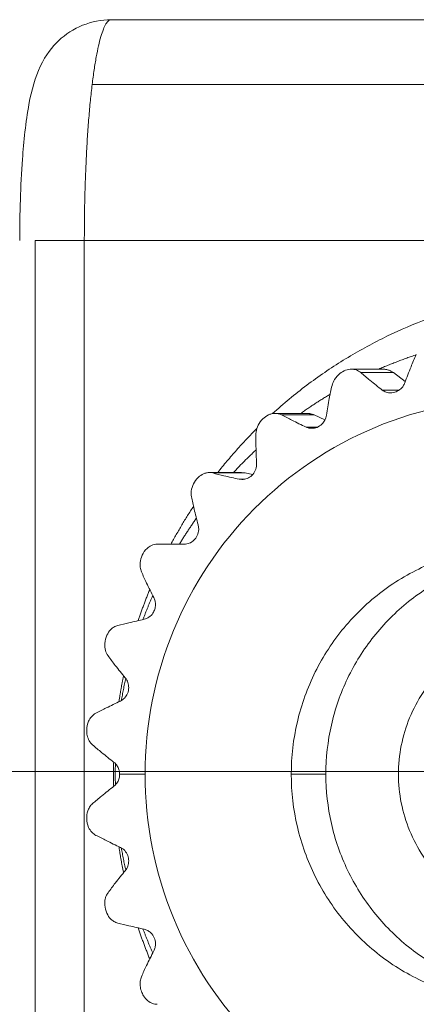
# Model space of a CAD drawing. Extents: x -628 to 622, y -440 to 439.
# Drawn here: x -494 to -489, y -229 to -216 of the extents above; entities that cross this region are included whole.
import ezdxf

# ---------------------------------------------------------------- set-up
doc = ezdxf.new("R2010")
doc.units = 0
doc.header["$MEASUREMENT"] = 0
for name, color, linetype in [('____1', 7, 'Continuous'), ('________1________1', 7, 'Continuous'), ('寸法線_1', 7, 'Continuous')]:
    doc.layers.add(name, color=color, linetype=linetype)
doc.styles.add('Style1', font='ＭＳ ゴシック')
doc.dimstyles.new('DS1', dxfattribs={"dimtxt": 10.583333, "dimasz": 2.414815, "dimexe": 2, "dimexo": 1, "dimgap": 1, "dimtad": 1, "dimdec": 1, "dimdsep": 46, "dimtxsty": 'Standard', "dimcen": 0.09, "dimclrd": 7, "dimclre": 7, "dimclrt": 7, "dimadec": 0, "dimazin": 0, "dimtfac": 1, "dimtdec": 4, "dimtofl": 0, "dimtmove": 0, "dimatfit": 3, "dimfxl": 1, "dimtolj": 1, "dimtzin": 0, "dimarcsym": 0})

# ---------------------------------------------------------------- blocks, each defined once
blk = doc.blocks.new('*D19')
at = {"layer": '____1', "color": 7, "linetype": 'Continuous', "lineweight": 5, "transparency": 16777216}
for p, q in [((-487.704, -226.243), (-520.704, -226.243)), ((-514.704, -226.243), (-514.704, -295.743)), ((-514.704, -365.243), (-514.704, -295.743)), ((-487.704, -365.243), (-520.704, -365.243))]:
    blk.add_line(p, q, dxfattribs=at)
for points in [[(-516.16, -231.676), (-513.249, -231.676), (-514.704, -226.243)], [(-516.646, -233.487), (-516.646, -233.487), (-516.16, -231.676), (-514.704, -231.676)], [(-512.763, -233.487), (-512.763, -233.487), (-514.704, -231.676), (-513.249, -231.676)], [(-516.16, -359.81), (-514.704, -359.81), (-516.646, -357.998)], [(-514.704, -359.81), (-513.249, -359.81), (-512.763, -357.998)], [(-514.704, -365.243), (-514.704, -365.243), (-516.16, -359.81), (-513.249, -359.81)]]:
    blk.add_solid(points, dxfattribs=at)
at = {"layer": '寸法線_1', "color": 7, "linetype": 'Continuous', "lineweight": 18, "transparency": 16777216, "insert": (-528.288, -303.68), "char_height": 10.5833, "width": 15.93701, "attachment_point": 1, "rotation": 90, "style": 'Style1'}
blk.add_mtext('139', dxfattribs=at)
blk = doc.blocks.new('*D32')
at = {"layer": '____1', "color": 7, "linetype": 'Continuous', "lineweight": 5, "transparency": 16777216}
for p, q in [((-487.704, -105.243), (-520.704, -105.243)), ((-514.704, -105.243), (-514.704, -165.743)), ((-514.704, -226.243), (-514.704, -165.743)), ((-487.704, -226.243), (-520.704, -226.243))]:
    blk.add_line(p, q, dxfattribs=at)
for points in [[(-516.16, -110.676), (-513.249, -110.676), (-514.704, -105.243)], [(-516.646, -112.487), (-516.646, -112.487), (-516.16, -110.676), (-514.704, -110.676)], [(-512.763, -112.487), (-512.763, -112.487), (-514.704, -110.676), (-513.249, -110.676)], [(-516.16, -220.81), (-514.704, -220.81), (-516.646, -218.998)], [(-514.704, -220.81), (-513.249, -220.81), (-512.763, -218.998)], [(-514.704, -226.243), (-514.704, -226.243), (-516.16, -220.81), (-513.249, -220.81)]]:
    blk.add_solid(points, dxfattribs=at)
at = {"layer": '寸法線_1', "color": 7, "linetype": 'Continuous', "lineweight": 18, "transparency": 16777216, "insert": (-528.288, -173.68), "char_height": 10.5833, "width": 15.93701, "attachment_point": 1, "rotation": 90, "style": 'Style1'}
blk.add_mtext('121', dxfattribs=at)
blk = doc.blocks.new('C19')
at = {"layer": '________1________1', "color": 7, "linetype": 'Continuous', "lineweight": 18}
for p, q in [((-473.11, -216.03), (-492.664, -216.03)), ((-492.922, -216.909), (-473.369, -216.909)), ((-493.029, -219.03), (-493.695, -219.03)), ((-493.695, -233.53), (-493.695, -219.03)), ((-493.029, -219.03), (-473.476, -219.03)), ((-493.029, -233.53), (-493.029, -219.03)), ((-488.974, -220.777), (-489.398, -220.777)), ((-489.271, -220.825), (-488.829, -220.825)), ((-488.829, -220.825), (-488.667, -220.943)), ((-488.75, -221.062), (-488.98, -221.062)), ((-490.008, -221.378), (-490.437, -221.378)), ((-490.349, -221.4), (-489.907, -221.4)), ((-489.907, -221.4), (-489.759, -221.467)), ((-489.859, -221.564), (-490.016, -221.564)), ((-490.695, -221.628), (-490.697, -221.655)), ((-490.688, -222.056), (-490.688, -222.076)), ((-490.894, -222.183), (-491.33, -222.183)), ((-491.285, -222.188), (-491.322, -222.183)), ((-491.285, -222.188), (-490.843, -222.188)), ((-490.887, -222.276), (-490.926, -222.272)), ((-490.848, -222.272), (-490.926, -222.272)), ((-490.843, -222.188), (-490.894, -222.183)), ((-490.843, -222.188), (-490.742, -222.21)), ((-491.482, -222.894), (-491.474, -222.955)), ((-492.038, -223.155), (-491.67, -223.155)), ((-492.203, -226.28), (-492.549, -226.28)), ((-490.217, -226.28), (-489.747, -226.28))]:
    blk.add_line(p, q, dxfattribs=at)
for points, knots in [([(-493.907, -219.03), (-493.907, -218.668), (-493.896, -218.285), (-493.852, -217.689), (-493.825, -217.416), (-493.745, -216.981), (-493.698, -216.812), (-493.553, -216.507), (-493.464, -216.397), (-493.283, -216.227), (-493.173, -216.156), (-492.929, -216.056), (-492.797, -216.03), (-492.664, -216.03)], [0, 0, 0, 0, 0.240457, 0.240457, 0.399992, 0.399992, 0.534682, 0.534682, 0.678708, 0.678708, 0.837036, 0.837036, 1, 1, 1, 1]), ([(-492.664, -216.03), (-492.677, -216.03), (-492.707, -216.046), (-492.741, -216.094), (-492.775, -216.167), (-492.807, -216.266), (-492.839, -216.392), (-492.869, -216.543), (-492.898, -216.718), (-492.914, -216.843), (-492.922, -216.909)], [0, 0, 0, 0, 0.041081, 0.100524, 0.185106, 0.296508, 0.434713, 0.59893, 0.787897, 1, 1, 1, 1]), ([(-492.922, -216.909), (-492.931, -216.982), (-492.948, -217.133), (-492.969, -217.369), (-492.987, -217.621), (-493.002, -217.886), (-493.014, -218.162), (-493.023, -218.447), (-493.028, -218.737), (-493.029, -218.932), (-493.029, -219.03)], [0, 0, 0, 0, 0.10327, 0.214994, 0.334134, 0.459574, 0.590133, 0.724576, 0.861632, 1, 1, 1, 1]), ([(-490.471, -221.382), (-490.323, -221.246), (-490.013, -220.989), (-489.515, -220.649), (-488.988, -220.355), (-488.437, -220.112), (-487.865, -219.92), (-487.279, -219.782), (-486.683, -219.699), (-486.282, -219.68), (-486.081, -219.68)], [0, 0, 0, 0, 0.125228, 0.250374, 0.375442, 0.500443, 0.625385, 0.750283, 0.875149, 1, 1, 1, 1]), ([(-489.027, -220.777), (-489.006, -220.768), (-488.964, -220.75), (-488.902, -220.724), (-488.839, -220.699), (-488.775, -220.674), (-488.712, -220.65), (-488.648, -220.627), (-488.584, -220.604), (-488.541, -220.59), (-488.519, -220.583)], [0, 0, 0, 0, 0.125026, 0.250044, 0.375054, 0.500057, 0.625053, 0.750042, 0.875024, 1, 1, 1, 1]), ([(-488.518, -220.579), (-488.543, -220.633), (-488.567, -220.69), (-488.619, -220.817), (-488.647, -220.89), (-488.674, -220.962)], [0, 0, 0, 0, 0.438584, 0.438584, 1, 1, 1, 1]), ([(-489.397, -220.777), (-489.425, -220.777), (-489.453, -220.783), (-489.507, -220.804), (-489.533, -220.819), (-489.584, -220.859), (-489.609, -220.886), (-489.644, -220.943), (-489.656, -220.971), (-489.663, -221.001)], [0, 0, 0, 0, 0.229851, 0.229851, 0.464778, 0.464778, 0.752118, 0.752118, 1, 1, 1, 1]), ([(-489.271, -220.825), (-489.29, -220.809), (-489.311, -220.796), (-489.355, -220.781), (-489.376, -220.778), (-489.397, -220.777)], [0, 0, 0, 0, 0.540349, 0.540349, 1, 1, 1, 1]), ([(-488.829, -220.825), (-488.834, -220.821), (-488.845, -220.814), (-488.862, -220.804), (-488.879, -220.796), (-488.898, -220.789), (-488.916, -220.784), (-488.936, -220.78), (-488.955, -220.778), (-488.968, -220.777), (-488.974, -220.777)], [0, 0, 0, 0, 0.125176, 0.250287, 0.375338, 0.500337, 0.625292, 0.750214, 0.875113, 1, 1, 1, 1]), ([(-489.663, -221.001), (-489.677, -221.058), (-489.689, -221.118), (-489.714, -221.251), (-489.726, -221.327), (-489.738, -221.402)], [0, 0, 0, 0, 0.436726, 0.436726, 1, 1, 1, 1]), ([(-492.203, -226.28), (-492.203, -225.617), (-491.94, -224.278), (-490.815, -222.583), (-489.13, -221.446), (-487.141, -221.047), (-485.151, -221.446), (-483.466, -222.583), (-482.342, -224.278), (-482.079, -225.617), (-482.079, -226.28)], [0, 0, 0, 0, 0.125432, 0.250611, 0.375432, 0.5, 0.624568, 0.749389, 0.874568, 1, 1, 1, 1]), ([(-490.087, -221.378), (-490.071, -221.367), (-490.039, -221.344), (-489.99, -221.31), (-489.94, -221.277), (-489.891, -221.244), (-489.84, -221.212), (-489.79, -221.18), (-489.739, -221.149), (-489.705, -221.128), (-489.688, -221.118)], [0, 0, 0, 0, 0.12503, 0.250052, 0.375064, 0.500068, 0.625064, 0.750051, 0.87503, 1, 1, 1, 1]), ([(-490.437, -221.378), (-490.453, -221.378), (-490.469, -221.38), (-490.499, -221.388), (-490.514, -221.393), (-490.556, -221.413), (-490.582, -221.431), (-490.63, -221.478), (-490.652, -221.508), (-490.681, -221.568), (-490.691, -221.598), (-490.695, -221.628)], [0, 0, 0, 0, 0.124323, 0.124323, 0.24414, 0.24414, 0.483048, 0.483048, 0.761421, 0.761421, 1, 1, 1, 1]), ([(-490.349, -221.4), (-490.363, -221.393), (-490.379, -221.387), (-490.408, -221.38), (-490.422, -221.378), (-490.437, -221.378)], [0, 0, 0, 0, 0.532498, 0.532498, 1, 1, 1, 1]), ([(-489.907, -221.4), (-489.911, -221.398), (-489.919, -221.395), (-489.931, -221.391), (-489.943, -221.387), (-489.956, -221.384), (-489.969, -221.381), (-489.982, -221.38), (-489.995, -221.379), (-490.003, -221.378), (-490.008, -221.378)], [0, 0, 0, 0, 0.125085, 0.250137, 0.37516, 0.500158, 0.625136, 0.750099, 0.875052, 1, 1, 1, 1]), ([(-491.217, -222.183), (-491.196, -222.157), (-491.155, -222.104), (-491.091, -222.027), (-491.026, -221.951), (-490.96, -221.876), (-490.893, -221.801), (-490.825, -221.728), (-490.756, -221.656), (-490.709, -221.609), (-490.685, -221.585)], [0, 0, 0, 0, 0.125049, 0.250084, 0.375106, 0.500113, 0.625106, 0.750085, 0.87505, 1, 1, 1, 1]), ([(-489.938, -221.581), (-489.952, -221.581), (-489.965, -221.58), (-489.991, -221.574), (-490.004, -221.57), (-490.016, -221.564)], [0, 0, 0, 0, 0.50115, 0.50115, 1, 1, 1, 1]), ([(-490.697, -221.655), (-490.698, -221.712), (-490.698, -221.772), (-490.695, -221.904), (-490.692, -221.981), (-490.688, -222.056)], [0, 0, 0, 0, 0.434742, 0.434742, 1, 1, 1, 1]), ([(-491.003, -222.183), (-490.991, -222.169), (-490.966, -222.143), (-490.929, -222.103), (-490.891, -222.064), (-490.852, -222.025), (-490.813, -221.987), (-490.774, -221.949), (-490.735, -221.911), (-490.708, -221.886), (-490.695, -221.874)], [0, 0, 0, 0, 0.12503, 0.250051, 0.375064, 0.500068, 0.625064, 0.750051, 0.87503, 1, 1, 1, 1]), ([(-491.322, -222.183), (-491.338, -222.182), (-491.354, -222.184), (-491.383, -222.19), (-491.397, -222.194), (-491.435, -222.211), (-491.458, -222.227), (-491.506, -222.272), (-491.529, -222.303), (-491.56, -222.367), (-491.571, -222.4), (-491.575, -222.433)], [0, 0, 0, 0, 0.121511, 0.121511, 0.233728, 0.233728, 0.448229, 0.448229, 0.74123, 0.74123, 1, 1, 1, 1]), ([(-491.575, -222.433), (-491.576, -222.446), (-491.577, -222.459), (-491.576, -222.485), (-491.575, -222.497), (-491.572, -222.51)], [0, 0, 0, 0, 0.503245, 0.503245, 1, 1, 1, 1]), ([(-491.572, -222.51), (-491.562, -222.565), (-491.549, -222.623), (-491.52, -222.749), (-491.501, -222.822), (-491.482, -222.894)], [0, 0, 0, 0, 0.432586, 0.432586, 1, 1, 1, 1]), ([(-491.851, -223.155), (-491.84, -223.133), (-491.816, -223.089), (-491.779, -223.024), (-491.742, -222.959), (-491.704, -222.894), (-491.666, -222.829), (-491.626, -222.766), (-491.586, -222.702), (-491.559, -222.66), (-491.545, -222.639)], [0, 0, 0, 0, 0.125032, 0.250056, 0.37507, 0.500075, 0.62507, 0.750056, 0.875033, 1, 1, 1, 1]), ([(-491.737, -223.155), (-491.728, -223.14), (-491.709, -223.11), (-491.682, -223.065), (-491.653, -223.021), (-491.624, -222.977), (-491.595, -222.933), (-491.566, -222.889), (-491.536, -222.845), (-491.516, -222.816), (-491.506, -222.802)], [0, 0, 0, 0, 0.125026, 0.250045, 0.375057, 0.50006, 0.625057, 0.750046, 0.875027, 1, 1, 1, 1]), ([(-491.474, -222.955), (-491.475, -222.984), (-491.482, -223.011), (-491.505, -223.061), (-491.52, -223.083), (-491.558, -223.119), (-491.579, -223.133), (-491.624, -223.151), (-491.647, -223.155), (-491.67, -223.155)], [0, 0, 0, 0, 0.273398, 0.273398, 0.530672, 0.530672, 0.773441, 0.773441, 1, 1, 1, 1]), ([(-492.038, -223.155), (-492.052, -223.155), (-492.067, -223.157), (-492.094, -223.163), (-492.106, -223.168), (-492.14, -223.183), (-492.159, -223.197), (-492.205, -223.239), (-492.227, -223.272), (-492.257, -223.337), (-492.266, -223.371), (-492.27, -223.405)], [0, 0, 0, 0, 0.117278, 0.117278, 0.222602, 0.222602, 0.417077, 0.417077, 0.722646, 0.722646, 1, 1, 1, 1]), ([(-486.266, -223.309), (-486.494, -223.241), (-486.967, -223.158), (-487.685, -223.201), (-488.375, -223.411), (-488.998, -223.774), (-489.521, -224.273), (-489.916, -224.879), (-490.161, -225.56), (-490.217, -226.041), (-490.217, -226.28)], [0, 0, 0, 0, 0.124629, 0.249233, 0.373912, 0.498749, 0.623792, 0.749048, 0.874476, 1, 1, 1, 1]), ([(-489.747, -226.28), (-489.747, -226.056), (-489.697, -225.606), (-489.474, -224.967), (-489.115, -224.393), (-488.638, -223.915), (-488.067, -223.555), (-487.431, -223.334), (-486.762, -223.26), (-486.315, -223.313), (-486.099, -223.364)], [0, 0, 0, 0, 0.125514, 0.250937, 0.376197, 0.501253, 0.626106, 0.750797, 0.875397, 1, 1, 1, 1]), ([(-492.27, -223.405), (-492.272, -223.426), (-492.272, -223.447), (-492.267, -223.489), (-492.261, -223.51), (-492.253, -223.53)], [0, 0, 0, 0, 0.492844, 0.492844, 1, 1, 1, 1]), ([(-492.253, -223.53), (-492.231, -223.581), (-492.207, -223.633), (-492.152, -223.748), (-492.119, -223.815), (-492.085, -223.879)], [0, 0, 0, 0, 0.430406, 0.430406, 1, 1, 1, 1]), ([(-492.296, -224.193), (-492.29, -224.175), (-492.278, -224.14), (-492.26, -224.087), (-492.241, -224.034), (-492.222, -223.981), (-492.202, -223.928), (-492.182, -223.875), (-492.161, -223.823), (-492.147, -223.788), (-492.14, -223.771)], [0, 0, 0, 0, 0.125018, 0.250031, 0.375039, 0.500041, 0.625039, 0.750032, 0.875018, 1, 1, 1, 1]), ([(-492.231, -224.178), (-492.226, -224.165), (-492.216, -224.137), (-492.2, -224.096), (-492.184, -224.055), (-492.168, -224.015), (-492.151, -223.974), (-492.134, -223.933), (-492.117, -223.893), (-492.105, -223.866), (-492.099, -223.853)], [0, 0, 0, 0, 0.125016, 0.250028, 0.375036, 0.500038, 0.625036, 0.750029, 0.875017, 1, 1, 1, 1]), ([(-492.575, -224.259), (-492.594, -224.264), (-492.612, -224.271), (-492.643, -224.29), (-492.657, -224.301), (-492.691, -224.336), (-492.709, -224.363), (-492.738, -224.427), (-492.748, -224.465), (-492.751, -224.503)], [0, 0, 0, 0, 0.18273, 0.18273, 0.344454, 0.344454, 0.642925, 0.642925, 1, 1, 1, 1]), ([(-492.216, -224.175), (-492.284, -224.19), (-492.354, -224.207), (-492.472, -224.234), (-492.525, -224.247), (-492.575, -224.259)], [0, 0, 0, 0, 0.576145, 0.576145, 1, 1, 1, 1]), ([(-486.775, -224.28), (-487.033, -224.28), (-487.556, -224.385), (-488.216, -224.83), (-488.657, -225.496), (-488.812, -226.28), (-488.657, -227.065), (-488.216, -227.731), (-487.556, -228.176), (-487.033, -228.28), (-486.775, -228.28)], [0, 0, 0, 0, 0.124568, 0.249389, 0.374568, 0.5, 0.625432, 0.750611, 0.875432, 1, 1, 1, 1]), ([(-492.751, -224.503), (-492.753, -224.536), (-492.75, -224.568), (-492.734, -224.625), (-492.723, -224.649), (-492.707, -224.671)], [0, 0, 0, 0, 0.549793, 0.549793, 1, 1, 1, 1]), ([(-492.707, -224.671), (-492.676, -224.714), (-492.642, -224.759), (-492.565, -224.858), (-492.518, -224.915), (-492.473, -224.97)], [0, 0, 0, 0, 0.42822, 0.42822, 1, 1, 1, 1]), ([(-492.559, -225.296), (-492.557, -225.281), (-492.552, -225.252), (-492.545, -225.207), (-492.538, -225.163), (-492.53, -225.119), (-492.522, -225.074), (-492.514, -225.03), (-492.505, -224.986), (-492.499, -224.956), (-492.496, -224.942)], [0, 0, 0, 0, 0.125007, 0.250013, 0.375016, 0.500018, 0.625017, 0.750013, 0.875008, 1, 1, 1, 1]), ([(-492.525, -225.279), (-492.523, -225.267), (-492.519, -225.241), (-492.512, -225.204), (-492.505, -225.166), (-492.498, -225.128), (-492.49, -225.091), (-492.483, -225.053), (-492.475, -225.016), (-492.469, -224.991), (-492.466, -224.978)], [0, 0, 0, 0, 0.125008, 0.250013, 0.375017, 0.500018, 0.625017, 0.750014, 0.875008, 1, 1, 1, 1]), ([(-492.539, -225.287), (-492.603, -225.317), (-492.668, -225.348), (-492.777, -225.402), (-492.826, -225.427), (-492.872, -225.451)], [0, 0, 0, 0, 0.575183, 0.575183, 1, 1, 1, 1]), ([(-492.872, -225.451), (-492.896, -225.463), (-492.916, -225.48), (-492.948, -225.518), (-492.961, -225.538), (-492.987, -225.597), (-492.995, -225.639), (-492.996, -225.679)], [0, 0, 0, 0, 0.293269, 0.293269, 0.550346, 0.550346, 1, 1, 1, 1]), ([(-492.996, -225.679), (-492.997, -225.704), (-492.995, -225.728), (-492.984, -225.778), (-492.975, -225.803), (-492.95, -225.847), (-492.935, -225.866), (-492.917, -225.881)], [0, 0, 0, 0, 0.325792, 0.325792, 0.68, 0.68, 1, 1, 1, 1]), ([(-492.63, -226.445), (-492.631, -226.432), (-492.631, -226.404), (-492.632, -226.363), (-492.632, -226.322), (-492.632, -226.28), (-492.632, -226.239), (-492.632, -226.198), (-492.631, -226.157), (-492.631, -226.129), (-492.63, -226.115)], [0, 0, 0, 0, 0.125, 0.25, 0.375, 0.5, 0.625, 0.75, 0.875, 1, 1, 1, 1]), ([(-492.626, -226.119), (-492.613, -226.129), (-492.601, -226.141), (-492.58, -226.168), (-492.572, -226.183), (-492.554, -226.225), (-492.549, -226.252), (-492.549, -226.28)], [0, 0, 0, 0, 0.272439, 0.272439, 0.551195, 0.551195, 1, 1, 1, 1]), ([(-492.608, -226.28), (-492.608, -226.274), (-492.608, -226.262), (-492.608, -226.244), (-492.608, -226.226), (-492.608, -226.208), (-492.608, -226.19), (-492.607, -226.172), (-492.607, -226.154), (-492.607, -226.142), (-492.607, -226.136)], [0, 0, 0, 0, 0.125, 0.25, 0.375, 0.500001, 0.625001, 0.75, 0.875, 1, 1, 1, 1]), ([(-492.607, -226.424), (-492.607, -226.418), (-492.607, -226.406), (-492.607, -226.388), (-492.608, -226.37), (-492.608, -226.352), (-492.608, -226.334), (-492.608, -226.316), (-492.608, -226.298), (-492.608, -226.286), (-492.608, -226.28)], [0, 0, 0, 0, 0.125, 0.25, 0.374999, 0.499999, 0.625, 0.75, 0.875, 1, 1, 1, 1]), ([(-482.079, -226.28), (-482.079, -226.943), (-482.342, -228.283), (-483.466, -229.978), (-485.151, -231.114), (-487.141, -231.513), (-489.13, -231.114), (-490.815, -229.978), (-491.94, -228.283), (-492.203, -226.943), (-492.203, -226.28)], [0, 0, 0, 0, 0.125432, 0.250611, 0.375432, 0.5, 0.624568, 0.749389, 0.874568, 1, 1, 1, 1]), ([(-490.217, -226.28), (-490.217, -226.52), (-490.161, -227.001), (-489.916, -227.682), (-489.521, -228.288), (-488.998, -228.786), (-488.375, -229.15), (-487.685, -229.359), (-486.967, -229.403), (-486.494, -229.32), (-486.266, -229.252)], [0, 0, 0, 0, 0.125524, 0.250952, 0.376208, 0.501251, 0.626088, 0.750767, 0.875371, 1, 1, 1, 1]), ([(-486.099, -229.196), (-486.315, -229.247), (-486.762, -229.3), (-487.431, -229.227), (-488.067, -229.005), (-488.638, -228.646), (-489.115, -228.167), (-489.474, -227.594), (-489.697, -226.954), (-489.747, -226.504), (-489.747, -226.28)], [0, 0, 0, 0, 0.124603, 0.249203, 0.373894, 0.498747, 0.623803, 0.749063, 0.874486, 1, 1, 1, 1]), ([(-492.626, -226.442), (-492.682, -226.486), (-492.739, -226.531), (-492.835, -226.609), (-492.877, -226.645), (-492.917, -226.679)], [0, 0, 0, 0, 0.573676, 0.573676, 1, 1, 1, 1]), ([(-492.917, -226.679), (-492.933, -226.693), (-492.947, -226.71), (-492.968, -226.744), (-492.976, -226.761), (-492.993, -226.812), (-492.997, -226.847), (-492.996, -226.881)], [0, 0, 0, 0, 0.284932, 0.284932, 0.538281, 0.538281, 1, 1, 1, 1]), ([(-492.996, -226.881), (-492.995, -226.922), (-492.987, -226.964), (-492.959, -227.026), (-492.944, -227.049), (-492.911, -227.085), (-492.892, -227.099), (-492.872, -227.11)], [0, 0, 0, 0, 0.450976, 0.450976, 0.746406, 0.746406, 1, 1, 1, 1]), ([(-492.496, -227.619), (-492.499, -227.604), (-492.505, -227.575), (-492.514, -227.531), (-492.522, -227.486), (-492.53, -227.442), (-492.538, -227.398), (-492.545, -227.353), (-492.552, -227.309), (-492.557, -227.279), (-492.559, -227.264)], [0, 0, 0, 0, 0.124992, 0.249987, 0.374983, 0.499982, 0.624984, 0.749987, 0.874993, 1, 1, 1, 1]), ([(-492.466, -227.583), (-492.469, -227.57), (-492.475, -227.545), (-492.483, -227.508), (-492.49, -227.47), (-492.498, -227.432), (-492.505, -227.395), (-492.512, -227.357), (-492.519, -227.319), (-492.523, -227.294), (-492.525, -227.281)], [0, 0, 0, 0, 0.124992, 0.249986, 0.374983, 0.499982, 0.624983, 0.749987, 0.874992, 1, 1, 1, 1]), ([(-492.426, -227.456), (-492.426, -227.481), (-492.43, -227.505), (-492.445, -227.55), (-492.457, -227.572), (-492.473, -227.59)], [0, 0, 0, 0, 0.501815, 0.501815, 1, 1, 1, 1]), ([(-492.473, -227.59), (-492.518, -227.645), (-492.565, -227.703), (-492.642, -227.801), (-492.676, -227.847), (-492.707, -227.89)], [0, 0, 0, 0, 0.571813, 0.571813, 1, 1, 1, 1]), ([(-492.707, -227.89), (-492.717, -227.903), (-492.725, -227.917), (-492.737, -227.946), (-492.742, -227.96), (-492.751, -228.002), (-492.753, -228.03), (-492.751, -228.057)], [0, 0, 0, 0, 0.276232, 0.276232, 0.529311, 0.529311, 1, 1, 1, 1]), ([(-492.575, -228.302), (-492.594, -228.297), (-492.612, -228.289), (-492.643, -228.27), (-492.657, -228.26), (-492.692, -228.225), (-492.709, -228.198), (-492.738, -228.134), (-492.748, -228.095), (-492.751, -228.057)], [0, 0, 0, 0, 0.182842, 0.182842, 0.344687, 0.344687, 0.643447, 0.643447, 1, 1, 1, 1]), ([(-492.14, -228.79), (-492.147, -228.772), (-492.161, -228.738), (-492.182, -228.685), (-492.202, -228.633), (-492.222, -228.58), (-492.241, -228.527), (-492.26, -228.474), (-492.278, -228.421), (-492.29, -228.385), (-492.296, -228.367)], [0, 0, 0, 0, 0.124982, 0.249968, 0.374961, 0.499959, 0.624961, 0.749969, 0.874982, 1, 1, 1, 1]), ([(-492.099, -228.708), (-492.105, -228.695), (-492.117, -228.668), (-492.134, -228.627), (-492.151, -228.587), (-492.168, -228.546), (-492.184, -228.505), (-492.2, -228.464), (-492.216, -228.423), (-492.226, -228.396), (-492.231, -228.382)], [0, 0, 0, 0, 0.124983, 0.249971, 0.374964, 0.499962, 0.624964, 0.749972, 0.874984, 1, 1, 1, 1]), ([(-492.085, -228.681), (-492.119, -228.746), (-492.152, -228.813), (-492.207, -228.927), (-492.231, -228.98), (-492.253, -229.03)], [0, 0, 0, 0, 0.569624, 0.569624, 1, 1, 1, 1]), ([(-492.062, -228.581), (-492.062, -228.598), (-492.064, -228.616), (-492.072, -228.649), (-492.078, -228.666), (-492.085, -228.681)], [0, 0, 0, 0, 0.500417, 0.500417, 1, 1, 1, 1]), ([(-492.253, -229.03), (-492.261, -229.05), (-492.267, -229.071), (-492.272, -229.113), (-492.272, -229.134), (-492.27, -229.155)], [0, 0, 0, 0, 0.506849, 0.506849, 1, 1, 1, 1]), ([(-492.27, -229.155), (-492.267, -229.18), (-492.262, -229.204), (-492.246, -229.249), (-492.236, -229.27), (-492.208, -229.315), (-492.188, -229.339), (-492.146, -229.373), (-492.125, -229.386), (-492.082, -229.401), (-492.06, -229.405), (-492.038, -229.405)], [0, 0, 0, 0, 0.199559, 0.199559, 0.382276, 0.382276, 0.626214, 0.626214, 0.821783, 0.821783, 1, 1, 1, 1])]:
    blk.add_open_spline(points, degree=3, knots=knots, dxfattribs=at)
at = {"layer": '________1________1', "color": 7, "linetype": 'Continuous', "lineweight": 18, "extrusion": (9.26758e-11, 1.13729e-10, -1)}
blk.add_open_spline([(-488.98, -221.062), (-489.036, -221.019), (-489.093, -220.973), (-489.188, -220.895), (-489.231, -220.86), (-489.271, -220.825)], degree=3, knots=[0, 0, 0, 0, 0.573668, 0.573668, 1, 1, 1, 1], dxfattribs=at)
at = {"layer": '________1________1', "color": 7, "linetype": 'Continuous', "lineweight": 18, "extrusion": (1.40193e-11, 4.61411e-11, -1)}
blk.add_open_spline([(-488.867, -221.1), (-488.887, -221.1), (-488.907, -221.097), (-488.946, -221.084), (-488.964, -221.075), (-488.98, -221.062)], degree=3, knots=[0, 0, 0, 0, 0.500901, 0.500901, 1, 1, 1, 1], dxfattribs=at)
at = {"layer": '________1________1', "color": 7, "linetype": 'Continuous', "lineweight": 18, "extrusion": (2.732e-12, -3.8093e-12, -1)}
blk.add_open_spline([(-488.674, -220.962), (-488.68, -220.977), (-488.687, -220.992), (-488.705, -221.019), (-488.716, -221.032), (-488.747, -221.061), (-488.769, -221.076), (-488.817, -221.095), (-488.842, -221.1), (-488.867, -221.1)], degree=3, knots=[0, 0, 0, 0, 0.193652, 0.193652, 0.386114, 0.386114, 0.702297, 0.702297, 1, 1, 1, 1], dxfattribs=at)
at = {"layer": '________1________1', "color": 7, "linetype": 'Continuous', "lineweight": 18, "extrusion": (9.26712e-11, 1.87983e-10, -1)}
blk.add_open_spline([(-490.016, -221.564), (-490.079, -221.534), (-490.145, -221.503), (-490.254, -221.449), (-490.303, -221.424), (-490.349, -221.4)], degree=3, knots=[0, 0, 0, 0, 0.575166, 0.575166, 1, 1, 1, 1], dxfattribs=at)
at = {"layer": '________1________1', "color": 7, "linetype": 'Continuous', "lineweight": 18, "extrusion": (-1.8919e-12, 1.1087e-12, -1)}
blk.add_open_spline([(-489.738, -221.402), (-489.742, -221.426), (-489.749, -221.448), (-489.771, -221.49), (-489.785, -221.509), (-489.821, -221.543), (-489.843, -221.558), (-489.89, -221.577), (-489.914, -221.581), (-489.938, -221.581)], degree=3, knots=[0, 0, 0, 0, 0.241736, 0.241736, 0.481771, 0.481771, 0.749002, 0.749002, 1, 1, 1, 1], dxfattribs=at)
at = {"layer": '________1________1', "color": 7, "linetype": 'Continuous', "lineweight": 18, "extrusion": (-7.5823e-12, 8.4569e-12, -1)}
blk.add_open_spline([(-490.688, -222.076), (-490.689, -222.104), (-490.695, -222.131), (-490.718, -222.181), (-490.733, -222.203), (-490.772, -222.239), (-490.793, -222.253), (-490.839, -222.272), (-490.863, -222.276), (-490.887, -222.276)], degree=3, knots=[0, 0, 0, 0, 0.264278, 0.264278, 0.52404, 0.52404, 0.769932, 0.769932, 1, 1, 1, 1], dxfattribs=at)
at = {"layer": '________1________1', "color": 7, "linetype": 'Continuous', "lineweight": 18, "extrusion": (1.38976e-10, 5.94364e-10, -1)}
blk.add_open_spline([(-490.926, -222.272), (-490.994, -222.257), (-491.065, -222.241), (-491.182, -222.213), (-491.235, -222.2), (-491.285, -222.188)], degree=3, knots=[0, 0, 0, 0, 0.576142, 0.576142, 1, 1, 1, 1], dxfattribs=at)
at = {"layer": '________1________1', "color": 7, "linetype": 'Continuous', "lineweight": 18, "extrusion": (2.74398e-11, 6.2975e-12, -1)}
blk.add_open_spline([(-492.085, -223.879), (-492.078, -223.895), (-492.072, -223.911), (-492.064, -223.945), (-492.062, -223.962), (-492.062, -223.979)], degree=3, knots=[0, 0, 0, 0, 0.499717, 0.499717, 1, 1, 1, 1], dxfattribs=at)
at = {"layer": '________1________1', "color": 7, "linetype": 'Continuous', "lineweight": 18, "extrusion": (3.237e-12, -2.541e-12, -1)}
blk.add_open_spline([(-492.062, -223.979), (-492.063, -224), (-492.066, -224.019), (-492.078, -224.058), (-492.087, -224.076), (-492.112, -224.114), (-492.13, -224.132), (-492.171, -224.16), (-492.193, -224.17), (-492.216, -224.175)], degree=3, knots=[0, 0, 0, 0, 0.224045, 0.224045, 0.447161, 0.447161, 0.73338, 0.73338, 1, 1, 1, 1], dxfattribs=at)
at = {"layer": '________1________1', "color": 7, "linetype": 'Continuous', "lineweight": 18, "extrusion": (-2.72236e-11, -9.4955e-12, -1)}
blk.add_open_spline([(-492.473, -224.97), (-492.457, -224.989), (-492.445, -225.01), (-492.43, -225.056), (-492.426, -225.08), (-492.426, -225.104)], degree=3, knots=[0, 0, 0, 0, 0.498183, 0.498183, 1, 1, 1, 1], dxfattribs=at)
at = {"layer": '________1________1', "color": 7, "linetype": 'Continuous', "lineweight": 18, "extrusion": (-9.6206e-12, 5.9739e-12, -1)}
blk.add_open_spline([(-492.539, -225.287), (-492.518, -225.277), (-492.498, -225.262), (-492.465, -225.227), (-492.452, -225.206), (-492.432, -225.158), (-492.426, -225.131), (-492.426, -225.104)], degree=3, knots=[0, 0, 0, 0, 0.31832, 0.31832, 0.640389, 0.640389, 1, 1, 1, 1], dxfattribs=at)
at = {"layer": '________1________1', "color": 7, "linetype": 'Continuous', "lineweight": 18, "extrusion": (1.38987e-10, 1.70561e-10, -1)}
blk.add_open_spline([(-492.917, -225.881), (-492.877, -225.916), (-492.835, -225.952), (-492.739, -226.029), (-492.682, -226.075), (-492.626, -226.119)], degree=3, knots=[0, 0, 0, 0, 0.426343, 0.426343, 1, 1, 1, 1], dxfattribs=at)
at = {"layer": '________1________1', "color": 7, "linetype": 'Continuous', "lineweight": 18, "extrusion": (4.1958e-12, -8.89e-13, -1)}
blk.add_open_spline([(-492.549, -226.28), (-492.549, -226.299), (-492.551, -226.317), (-492.561, -226.352), (-492.568, -226.37), (-492.59, -226.407), (-492.606, -226.427), (-492.626, -226.442)], degree=3, knots=[0, 0, 0, 0, 0.295578, 0.295578, 0.593531, 0.593531, 1, 1, 1, 1], dxfattribs=at)
at = {"layer": '________1________1', "color": 7, "linetype": 'Continuous', "lineweight": 18, "extrusion": (-4.63344e-11, -9.39894e-11, -1)}
blk.add_open_spline([(-492.872, -227.11), (-492.826, -227.134), (-492.777, -227.158), (-492.668, -227.212), (-492.603, -227.244), (-492.539, -227.274)], degree=3, knots=[0, 0, 0, 0, 0.424836, 0.424836, 1, 1, 1, 1], dxfattribs=at)
at = {"layer": '________1________1', "color": 7, "linetype": 'Continuous', "lineweight": 18, "extrusion": (1.12453e-11, 7.9707e-12, -1)}
blk.add_open_spline([(-492.426, -227.456), (-492.426, -227.431), (-492.431, -227.406), (-492.449, -227.359), (-492.463, -227.336), (-492.497, -227.299), (-492.517, -227.284), (-492.539, -227.274)], degree=3, knots=[0, 0, 0, 0, 0.331316, 0.331316, 0.677026, 0.677026, 1, 1, 1, 1], dxfattribs=at)
at = {"layer": '________1________1', "color": 7, "linetype": 'Continuous', "lineweight": 18, "extrusion": (-9.26695e-11, -3.96324e-10, -1)}
blk.add_open_spline([(-492.575, -228.302), (-492.525, -228.314), (-492.472, -228.327), (-492.354, -228.354), (-492.284, -228.37), (-492.216, -228.386)], degree=3, knots=[0, 0, 0, 0, 0.423873, 0.423873, 1, 1, 1, 1], dxfattribs=at)
at = {"layer": '________1________1', "color": 7, "linetype": 'Continuous', "lineweight": 18, "extrusion": (4.3126e-12, 4.308e-12, -1)}
blk.add_open_spline([(-492.216, -228.386), (-492.199, -228.389), (-492.183, -228.395), (-492.153, -228.412), (-492.139, -228.422), (-492.107, -228.453), (-492.091, -228.476), (-492.069, -228.526), (-492.063, -228.554), (-492.062, -228.581)], degree=3, knots=[0, 0, 0, 0, 0.192042, 0.192042, 0.387051, 0.387051, 0.691161, 0.691161, 1, 1, 1, 1], dxfattribs=at)

msp = doc.modelspace()

# ---------------------------------------------------------------- block references
at = {"layer": '____1', "color": 7, "linetype": 'Continuous', "lineweight": 18}
msp.add_blockref('C19', (0, 0), dxfattribs=at)

# ---------------------------------------------------------------- dimensions: what is measured, and where the dimension line sits
at = {"layer": '寸法線_1', "color": 7, "linetype": 'Continuous', "lineweight": 5}
for base, p1, p2, picture, middle in [((-514.704, -105.243), (-484.704, -226.243), (-484.704, -105.243), '*D32', (-514.704, -165.743)), ((-514.704, -226.243), (-484.704, -365.243), (-484.704, -226.243), '*D19', (-514.704, -295.743))]:
    dim = msp.add_linear_dim(base=base, p1=p1, p2=p2, angle=90, dimstyle='DS1', dxfattribs=at)
    dim.commit()
    dim.dimension.update_dxf_attribs({"geometry": picture, "text_midpoint": middle})

doc.saveas('drawing.dxf')
